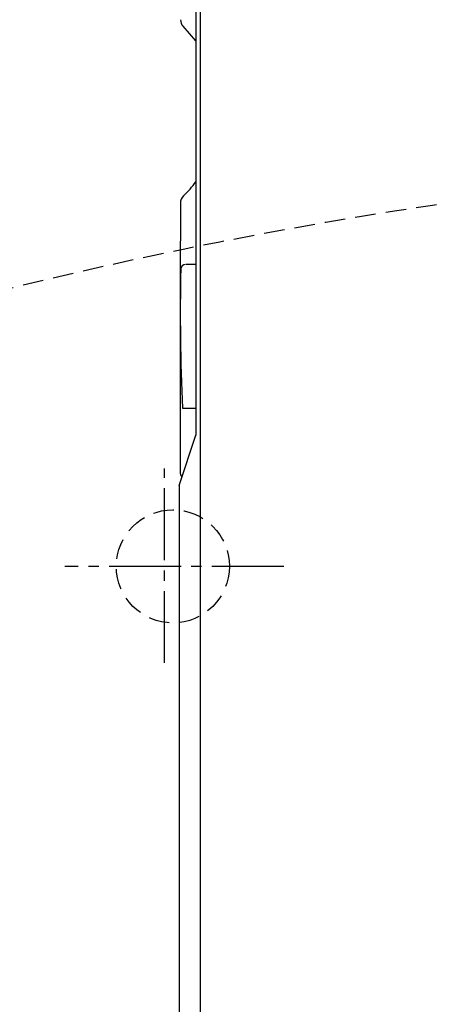
# Model space of a CAD drawing. Extents: x 0 to 1997, y 8 to 2789.
# Drawn here: x 614 to 654, y 2436 to 2532 of the extents above; entities that cross this region are included whole.
import ezdxf

# ---------------------------------------------------------------- set-up
doc = ezdxf.new("R2010")
doc.units = 0
doc.linetypes.add('EXLTYPE1', pattern=[3, 2, -1])
doc.linetypes.add('EXLTYPE3', pattern=[10, 7, -1, 1, -1])
doc.layers.add('便器', color=7, linetype='CONTINUOUS')
doc.layers.add('便座', color=7, linetype='CONTINUOUS')

msp = doc.modelspace()

# ---------------------------------------------------------------- linework, layer by layer
at = {"layer": '便器', "color": 6, "linetype": 'EXLTYPE3'}
for p, q in [((628, 2469.6), (628, 2488.5)), ((639.6, 2478.998), (618.3, 2478.998))]:
    msp.add_line(p, q, dxfattribs=at)
at = {"layer": '便器', "color": 6, "linetype": 'EXLTYPE1'}
msp.add_circle((628.807, 2478.998), 5.5, dxfattribs=at)
msp.add_arc((720.222, 2068.998), 450, 90, 104.24299, dxfattribs=at)
at = {"layer": '便座', "color": 6, "linetype": 'CONTINUOUS'}
for p, q in [((631.482, 2388.798), (631.482, 2574.441)), ((631.029, 2553.75), (631.029, 2491.748)), ((631.029, 2530.113), (629.793, 2531.529)), ((631.029, 2508.364), (630.085, 2508.364)), ((629.777, 2494.369), (631.029, 2494.369)), ((629.411, 2486.852), (631.029, 2491.748))]:
    msp.add_line(p, q, dxfattribs=at)
for centre, radius, start, end in [((630.55, 2532.19), 1.006, 181.8062, 221.1405), ((621.809, 2523.247), 11.497, 314.39384, 323.43883), ((630.523, 2514.319), 0.979, 133.30042, 180.59182), ((6490.139, 2493.555), 5860.632, 179.7970942, 180.0524855), ((630.049, 2507.898), 0.465, 90, 178.55317), ((806.872, 2503.432), 177.345, 178.54662, 182.92261), ((629.785, 2494.397), 0.0292, 181.77662, 254.28678), ((630.229, 2488.146), 0.72, 176.80409, 220.75888), ((203442246.744, 1782.048), 203441617.334, 179.99980150411, 179.99982592885)]:
    msp.add_arc(centre, radius, start, end, dxfattribs=at)

doc.saveas('drawing.dxf')
